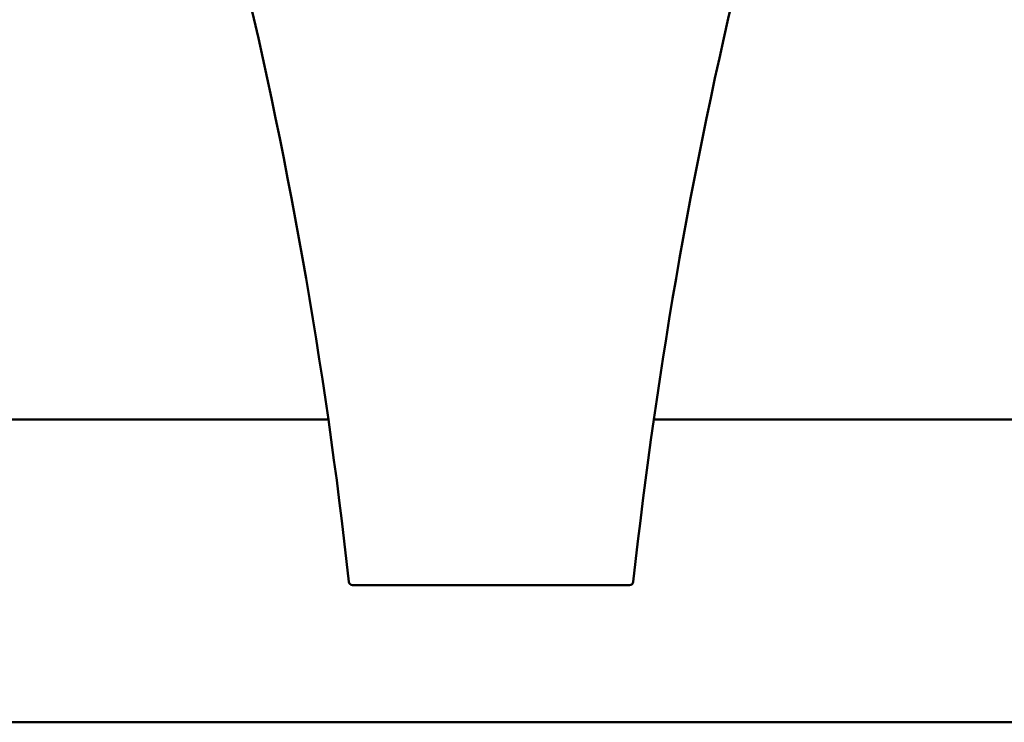
# Model space of a CAD drawing. Units: millimetres. Extents: x 37 to 615, y 15 to 431.
# Drawn here: x 238 to 290, y 100 to 137 of the extents above; entities that cross this region are included whole.
import ezdxf

# ---------------------------------------------------------------- set-up
doc = ezdxf.new("R2010")
doc.units = ezdxf.units.MM
doc.header["$LTSCALE"] = 1.5
doc.layers.add('Visible (ISO)', color=7, linetype='Continuous', lineweight=50)

msp = doc.modelspace()

# ---------------------------------------------------------------- linework, layer by layer
at = {"layer": 'Visible (ISO)'}
for p, q in [((253.873, 115.8), (197.575, 115.8)), ((296.975, 115.8), (271.078, 115.8)), ((255.453, 107.049), (269.498, 107.049)), ((197.575, 99.8), (296.975, 99.8))]:
    msp.add_line(p, q, dxfattribs=at)
for centre, radius, start, end in [((-3.499, 78.926), 260, 6.24896, 21.46025), ((528.45, 78.926), 260, 158.53975, 173.75104), ((255.155, 107.249), 0.2, 186.249, 270), ((269.796, 107.249), 0.2, 270, 353.751)]:
    msp.add_arc(centre, radius, start, end, dxfattribs=at)
for points in [[(255.155, 107.049), (255.155, 107.049), (255.156, 107.049), (255.163, 107.049), (255.184, 107.049), (255.24, 107.049), (255.272, 107.049), (255.334, 107.049), (255.364, 107.049), (255.414, 107.049), (255.433, 107.049), (255.453, 107.049)], [(269.498, 107.049), (269.51, 107.049), (269.522, 107.049), (269.586, 107.049), (269.637, 107.049), (269.711, 107.049), (269.738, 107.049), (269.773, 107.049), (269.784, 107.049), (269.794, 107.049), (269.796, 107.049), (269.796, 107.049)]]:
    msp.add_open_spline(points, degree=3, knots=[-0.04686706, -0.04686706, -0.04686706, -0.04686706, -0.04330534, -0.04330534, -0.02744704, -0.02744704, -0.01524836, -0.01524836, -0.00586475, -0.00586475, 0, 0, 0, 0], dxfattribs=at)

doc.saveas('drawing.dxf')
